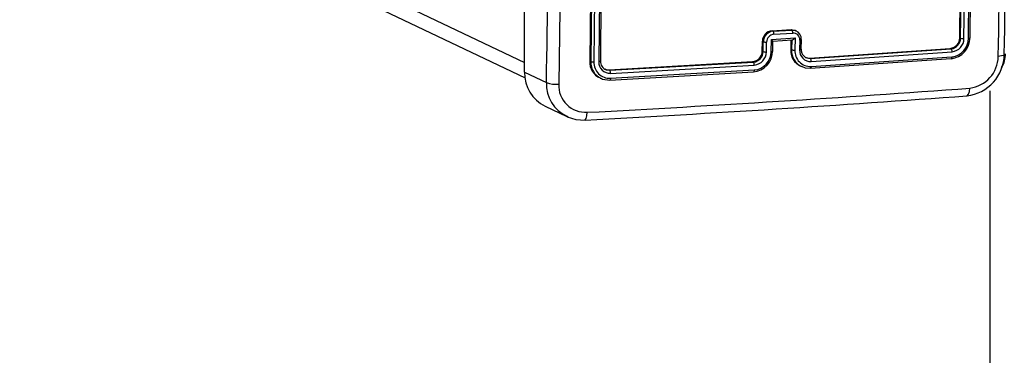
# Model space of a CAD drawing. Units: millimetres. Extents: x -365 to 1049, y 130 to 545.
# Drawn here: x 468 to 488, y 322 to 329 of the extents above; entities that cross this region are included whole.
import ezdxf

# ---------------------------------------------------------------- set-up
doc = ezdxf.new("R2010")
doc.units = ezdxf.units.MM
doc.header["$PDSIZE"] = -1
doc.layers.add('VP-DIM', color=7, linetype='Continuous')
doc.layers.add('VP-EQ', color=7, linetype='Continuous', true_color=0x8a3492)
doc.dimstyles.new('Strefa', dxfattribs={"dimtxt": 14, "dimasz": 20, "dimexe": 20, "dimexo": 50, "dimgap": 20, "dimtad": 0, "dimdec": 0, "dimzin": 0, "dimdsep": 46, "dimtxsty": 'Standard', "dimcen": 0.09, "dimadec": 0, "dimazin": 0, "dimtfac": 1, "dimtdec": 4, "dimtofl": 0, "dimtmove": 0, "dimatfit": 3, "dimfxl": 70, "dimfxlon": 1, "dimtolj": 1, "dimtzin": 0, "dimarcsym": 0})

# ---------------------------------------------------------------- blocks, each defined once
blk = doc.blocks.new('*D182')
at = {"layer": 'Defpoints', "color": 0}
for p in [(859.611, 524.629), (119.611, 253.336), (859.611, 253.336)]:
    blk.add_point(p, dxfattribs=at)
at = {"layer": 'VP-DIM', "color": 0, "lineweight": -2}
for p, q in [((119.611, 454.629), (119.611, 544.629)), ((859.611, 454.629), (859.611, 544.629)), ((139.611, 524.629), (452.111, 524.629)), ((839.611, 524.629), (527.111, 524.629))]:
    blk.add_line(p, q, dxfattribs=at)
at = {"layer": 'VP-DIM', "color": 0}
for points in [[(139.611, 527.962), (139.611, 521.295), (119.611, 524.629)], [(839.611, 521.295), (839.611, 527.962), (859.611, 524.629)]]:
    blk.add_solid(points, dxfattribs=at)
at = {"layer": 'VP-DIM', "color": 0, "insert": (489.611, 524.629), "char_height": 14, "attachment_point": 5}
blk.add_mtext('\\A1;740', dxfattribs=at)
blk = doc.blocks.new('wd0520')
at = {"layer": 'VP-EQ', "color": 0, "linetype": 'Continuous', "lineweight": 25}
for p, q in [((1999.304, 178.688), (2081.425, 139.508)), ((1999.558, 178.266), (2081.433, 139.204)), ((2081.425, 139.319), (2081.425, 147.246)), ((2090.053, 140), (2090.081, 142.941)), ((2090.07, 139.992), (2090.098, 142.933)), ((2090.136, 139.985), (2090.164, 142.928)), ((2090.228, 139.991), (2090.256, 142.934)), ((2090.256, 140.005), (2090.284, 142.946)), ((2082.748, 142.479), (2082.72, 139.538)), ((2082.766, 142.471), (2082.738, 139.53)), ((2082.828, 142.465), (2082.799, 139.522)), ((2082.923, 142.47), (2082.895, 139.527)), ((2082.956, 142.482), (2082.927, 139.541)), ((2086.317, 139.97), (2086.787, 140)), ((2086.332, 140.138), (2086.708, 140.162)), ((2086.332, 140.138), (2086.349, 140.13)), ((2086.349, 140.13), (2086.725, 140.154)), ((2086.366, 140.071), (2086.742, 140.095)), ((2086.708, 140.162), (2086.725, 140.154)), ((2086.787, 140), (2086.784, 139.755)), ((2086.812, 140.137), (2086.794, 140.146)), ((2090.053, 140), (2090.07, 139.992)), ((2086.138, 139.735), (2086.141, 139.931)), ((2086.141, 139.931), (2086.158, 139.923)), ((2086.155, 139.727), (2086.158, 139.923)), ((2086.219, 139.72), (2086.222, 139.915)), ((2086.313, 139.725), (2086.317, 139.97)), ((2086.346, 139.735), (2086.35, 139.934)), ((2086.349, 139.934), (2086.73, 139.958)), ((2086.705, 139.956), (2086.702, 139.771)), ((2086.722, 139.958), (2086.719, 139.763)), ((2086.881, 139.957), (2086.877, 139.761)), ((2086.91, 139.771), (2086.913, 139.966)), ((2087.074, 139.6), (2089.865, 139.791)), ((2087.09, 139.592), (2089.882, 139.783)), ((2089.865, 139.791), (2089.882, 139.783)), ((2086.138, 139.735), (2086.155, 139.727)), ((2086.719, 139.763), (2086.702, 139.771)), ((2086.907, 139.775), (2086.91, 139.771)), ((2087.021, 139.601), (2087.09, 139.592)), ((2087.074, 139.6), (2087.09, 139.592)), ((2087.089, 139.396), (2089.88, 139.587)), ((2087.106, 139.434), (2089.899, 139.626)), ((2087.108, 139.532), (2089.901, 139.723)), ((2082.738, 139.53), (2082.72, 139.538)), ((2083.099, 139.364), (2085.946, 139.528)), ((2083.115, 139.356), (2085.963, 139.52)), ((2083.13, 139.296), (2085.979, 139.461)), ((2085.946, 139.528), (2085.963, 139.52)), ((2086.9, 139.437), (2086.918, 139.428)), ((2081.425, 139.319), (2081.856, 139.113)), ((2082.921, 139.202), (2082.943, 139.192)), ((2083.042, 139.367), (2083.115, 139.356)), ((2083.099, 139.364), (2083.115, 139.356)), ((2083.114, 139.16), (2085.961, 139.324)), ((2083.128, 139.198), (2085.978, 139.363)), ((2090.651, 138.952), (2090.657, -9.283)), ((2081.833, 138.644), (2082.265, 138.438)), ((2082.29, 138.431), (2082.264, 138.448))]:
    blk.add_line(p, q, dxfattribs=at)
at = {"layer": 'VP-EQ', "color": 0, "linetype": 'Continuous', "lineweight": 25, "flags": 128}
for points in [[(2082.138, 143.038), (2082.129, 141.054), (2082.101, 139.081)], [(2086.708, 140.162), (2086.77, 140.155), (2086.792, 140.143)], [(2086.725, 140.154), (2086.781, 140.149), (2086.805, 140.137)], [(2090.228, 139.991), (2090.245, 139.994), (2090.256, 139.998), (2090.259, 140.001), (2090.256, 140.005)], [(2086.317, 139.97), (2086.331, 139.956), (2086.343, 139.943), (2086.347, 139.938), (2086.349, 139.934), (2086.349, 139.933), (2086.347, 139.934)], [(2086.91, 139.97), (2086.913, 139.965), (2086.906, 139.961), (2086.895, 139.958), (2086.881, 139.957)], [(2086.313, 139.725), (2086.33, 139.727), (2086.342, 139.731), (2086.346, 139.735), (2086.343, 139.739)], [(2086.91, 139.771), (2086.91, 139.77), (2086.906, 139.766), (2086.894, 139.763), (2086.877, 139.761)], [(2086.989, 139.618), (2087.033, 139.602), (2087.074, 139.6)], [(2089.899, 139.626), (2089.897, 139.607), (2089.892, 139.593), (2089.886, 139.587), (2089.88, 139.587)], [(2090.935, 139.67), (2090.936, 139.669), (2090.92, 139.653), (2090.878, 139.64), (2090.816, 139.632)], [(2082.927, 139.541), (2082.93, 139.536), (2082.923, 139.531), (2082.911, 139.529), (2082.895, 139.527)], [(2086.926, 139.431), (2086.986, 139.404), (2087.089, 139.396)], [(2087.106, 139.434), (2087.105, 139.417), (2087.101, 139.403), (2087.095, 139.396), (2087.089, 139.396)], [(2082.947, 139.195), (2082.968, 139.181), (2083.114, 139.16)], [(2083.013, 139.383), (2083.057, 139.366), (2083.099, 139.364)], [(2083.128, 139.198), (2083.127, 139.179), (2083.123, 139.165), (2083.118, 139.16), (2083.114, 139.16)], [(2085.978, 139.363), (2085.976, 139.346), (2085.973, 139.332), (2085.967, 139.325), (2085.961, 139.324)], [(2090.193, 138.853), (2090.201, 138.853), (2090.226, 138.882), (2090.243, 138.935), (2090.251, 139.004)], [(2082.271, 138.435), (2082.443, 138.382), (2082.623, 138.371)], [(2082.623, 138.374), (2082.629, 138.374), (2082.648, 138.403), (2082.66, 138.456), (2082.666, 138.524)]]:
    blk.add_lwpolyline(points, dxfattribs=at)
at = {"layer": 'VP-EQ', "color": 0, "linetype": 'Continuous', "lineweight": 25}
for centre, radius, start, end in [((1878.554, 143.638), 212.419, 358.92968, 1.07018), ((1877.342, 143.606), 213.511, 358.93341, 1.06659), ((1869.519, 143.077), 212.375, 358.93054, 1.06946), ((2086.35, 139.93), 0.209, 95.0102, 179.6565), ((2086.368, 139.922), 0.209, 95.2428, 179.764), ((2086.381, 139.913), 0.158, 95.4466, 179.2236), ((2086.289, 140.081), 0.0776, 352.4651, 39.383), ((2086.709, 140.049), 0.0926, 278.7843, 327.6463), ((2086.666, 140.105), 0.0769, 352.4147, 39.8661), ((2086.749, 139.963), 0.132, 357.2896, 93.0848), ((2086.742, 139.98), 0.169, 356.5421, 67.9769), ((2089.841, 140.002), 0.212, 276.4702, 359.5598), ((2089.834, 140.006), 0.422, 276.2326, 359.7942), ((2089.857, 139.994), 0.212, 276.58, 359.4454), ((2089.857, 139.995), 0.372, 276.5565, 359.4697), ((2089.871, 139.987), 0.265, 276.5578, 359.4671), ((2090.119, 140.135), 0.151, 250.8936, 276.4672), ((2086.207, 140.064), 0.15, 251.0603, 275.8291), ((2089.827, 139.733), 0.0741, 352.82, 42.9514), ((2085.927, 139.738), 0.211, 275.1747, 359.2508), ((2085.924, 139.742), 0.419, 275.0562, 359.5681), ((2085.943, 139.731), 0.212, 275.2296, 358.797), ((2085.944, 139.731), 0.37, 275.3146, 359.1123), ((2085.955, 139.724), 0.264, 275.3202, 359.1084), ((2086.204, 139.863), 0.144, 250.4213, 276.2352), ((2087.027, 139.741), 0.326, 174.7858, 247.3133), ((2087.047, 139.737), 0.329, 175.4702, 248.3987), ((2086.768, 139.899), 0.144, 250.4342, 276.3284), ((2087.089, 139.74), 0.306, 177.1571, 273.1278), ((2087.096, 139.75), 0.219, 177.1629, 273.1223), ((2087.084, 139.766), 0.177, 177.3673, 249.1227), ((2087.032, 139.542), 0.0765, 352.2286, 40.2734), ((2090.1, 139.681), 0.836, 276.4269, 359.2799), ((2090.177, 139.638), 0.639, 276.5821, 359.4489), ((2090.486, 139.664), 0.471, 327.6352, 2.2865), ((2083.048, 139.511), 0.33, 175.258, 247.5802), ((2083.083, 139.513), 0.346, 177.1383, 246.8875), ((2082.785, 139.657), 0.135, 249.6607, 276.1623), ((2083.112, 139.51), 0.313, 177.7861, 273.0931), ((2083.118, 139.519), 0.223, 177.8556, 273.0243), ((2083.106, 139.534), 0.179, 177.7546, 249.0617), ((2085.901, 139.471), 0.0788, 352.3813, 38.8062), ((2082.16, 139.302), 0.735, 178.7198, 243.5273), ((2083.041, 139.306), 0.0896, 353.7108, 34.0468), ((2082.554, 139.083), 0.698, 177.5718, 245.5134), ((2082.047, 139.623), 0.544, 249.4645, 275.6515), ((2082.636, 139.06), 0.536, 177.6903, 273.1872), ((2063.571, 500.888), 362.867, 273.01642, 274.21643), ((2063.644, 498.749), 360.877, 273.01474, 274.21906)]:
    blk.add_arc(centre, radius, start, end, dxfattribs=at)
blk = doc.blocks.new('WD0520 2D_')
at = {"layer": 'VP-EQ', "color": 0}
blk.add_blockref('wd0520', (0, 0), dxfattribs=at)

msp = doc.modelspace()

# ---------------------------------------------------------------- block references
at = {"layer": 'VP-EQ', "color": 0}
msp.add_blockref('WD0520 2D_', (-1603.043, 188.294), dxfattribs=at)

# ---------------------------------------------------------------- dimensions: what is measured, and where the dimension line sits
at = {"layer": 'VP-DIM', "color": 0}
dim = msp.add_linear_dim(base=(859.611, 524.629), p1=(119.611, 253.336), p2=(859.611, 253.336), dimstyle='Strefa', dxfattribs=at)
dim.commit()
dim.dimension.update_dxf_attribs({"geometry": '*D182', "text_midpoint": (489.611, 524.629)})

doc.saveas('drawing.dxf')
